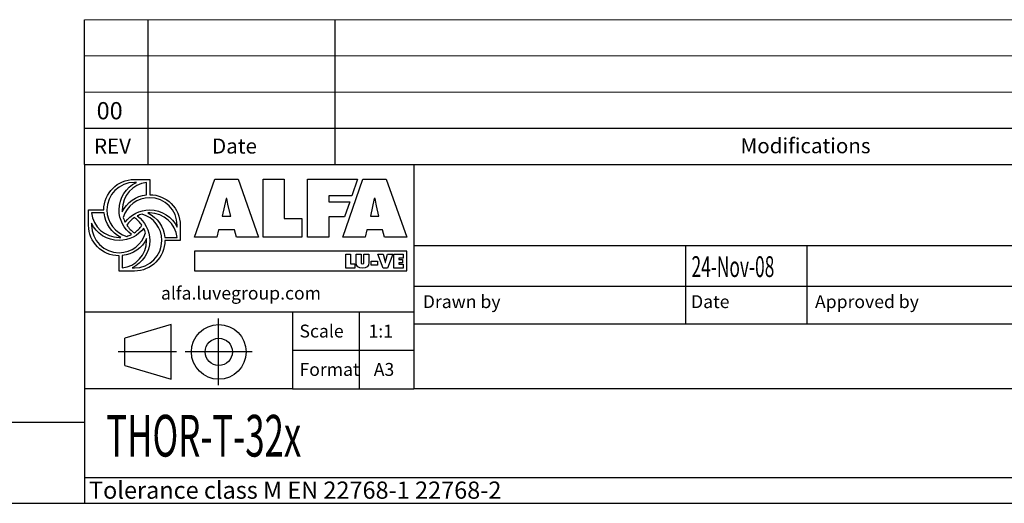
# Model space of a CAD drawing. Extents: x -4866 to 3096, y 458 to 6017.
# Drawn here: x -667 to 1694, y 458 to 1618 of the extents above; entities that cross this region are included whole.
import ezdxf

# ---------------------------------------------------------------- set-up
doc = ezdxf.new("R2010")
doc.units = 0
doc.header["$MEASUREMENT"] = 0
for name, color, linetype in [('GEOMETRY', 7, 'Continuous'), ('LAYER_1', 7, 'Continuous'), ('SLD-0', 7, 'Continuous'), ('TITLE', 7, 'Continuous'), ('TXT_ALL', 7, 'Continuous')]:
    doc.layers.add(name, color=color, linetype=linetype)
doc.styles.add('SLDTEXTSTYLE0', font='TXT', dxfattribs={"width": 0.605})
doc.styles.add('SLDTEXTSTYLE1', font='TXT', dxfattribs={"width": 0.75})

# ---------------------------------------------------------------- blocks, each defined once
blk = doc.blocks.new('ALFA LU-VE logo')
at = {"layer": 'LAYER_1', "color": 7}
for p, q in [((32.12, 7.07), (32.73, 7.07)), ((32.12, 5.38), (32.12, 7.07)), ((32.73, 7.07), (32.73, 5.92)), ((33.41, 6.07), (33.41, 7.07)), ((33.41, 7.07), (34.02, 7.07)), ((34.02, 7.07), (34.02, 6.13)), ((34.36, 6.13), (34.36, 7.07)), ((34.36, 7.07), (34.97, 7.07)), ((34.97, 7.07), (34.97, 6.07)), ((35.25, 6.24), (36.05, 6.24)), ((35.25, 5.75), (35.25, 6.24)), ((36.05, 6.24), (36.05, 5.75)), ((36.73, 5.38), (36.07, 7.07)), ((36.07, 7.07), (36.72, 7.07)), ((36.72, 7.07), (36.94, 6.3)), ((37.04, 6.3), (37.26, 7.07)), ((37.9, 7.07), (37.25, 5.38)), ((37.26, 7.07), (37.9, 7.07)), ((38.03, 7.07), (39.17, 7.07)), ((38.03, 5.38), (38.03, 7.07)), ((39.17, 6.61), (38.65, 6.61)), ((38.65, 6.61), (38.65, 6.45)), ((38.65, 6.45), (39.12, 6.45)), ((39.12, 6.45), (39.12, 6.01)), ((39.17, 7.07), (39.17, 6.61)), ((33.25, 5.38), (32.12, 5.38)), ((32.73, 5.92), (33.25, 5.92)), ((33.25, 5.92), (33.25, 5.38)), ((36.05, 5.75), (35.25, 5.75)), ((37.25, 5.38), (36.73, 5.38)), ((36.98, 6.05), (37, 6.05)), ((39.19, 5.38), (38.03, 5.38)), ((39.12, 6.01), (38.65, 6.01)), ((38.65, 6.01), (38.65, 5.84)), ((38.65, 5.84), (39.19, 5.84)), ((39.19, 5.84), (39.19, 5.38))]:
    blk.add_line(p, q, dxfattribs=at)
for points in [[(34.19, 5.35), (33.71, 5.35), (33.41, 5.58), (33.41, 6.07)], [(34.02, 6.13), (34.02, 6), (34.02, 5.88), (34.19, 5.88)], [(34.19, 5.88), (34.35, 5.88), (34.36, 6), (34.36, 6.13)], [(34.97, 6.07), (34.97, 5.58), (34.66, 5.35), (34.19, 5.35)], [(36.94, 6.3), (36.96, 6.22), (36.98, 6.14), (36.98, 6.05)], [(37, 6.05), (37, 6.14), (37.01, 6.22), (37.04, 6.3)]]:
    blk.add_open_spline(points, degree=3, dxfattribs=at)
at = {"layer": 'SLD-0', "color": 162}
for p, q in [((6.14, 16.29), (8.02, 16.29)), ((6.38, 15.92), (6.14, 15.92)), ((7.64, 14.39), (7.64, 15.92)), ((0.5, 10.65), (0.5, 12.53)), ((0.5, 12.53), (2.38, 12.53)), ((2.41, 12.16), (0.88, 12.16)), ((0.87, 10.89), (0.88, 10.65)), ((11.78, 10.65), (11.78, 8.77)), ((9.88, 9.15), (11.4, 9.15)), ((11.78, 8.77), (9.9, 8.77)), ((4.26, 5.01), (4.26, 6.89)), ((4.64, 6.91), (4.64, 5.39)), ((6.14, 5.01), (4.26, 5.01)), ((5.88, 5.39), (6.14, 5.39))]:
    blk.add_line(p, q, dxfattribs=at)
at = {"layer": 'SLD-0', "color": 154}
for p, q in [((13.54, 9.2), (16.02, 16.32)), ((16.02, 16.32), (18.88, 16.32)), ((18.88, 16.32), (21.42, 9.2)), ((21.96, 16.32), (24.55, 16.32)), ((21.96, 9.2), (21.96, 16.32)), ((24.55, 16.32), (24.55, 11.48)), ((27.43, 16.32), (33.59, 16.32)), ((27.43, 9.2), (27.43, 16.32)), ((31.76, 9.2), (34.23, 16.32)), ((33.59, 16.32), (32.87, 14.28)), ((34.23, 16.32), (37.1, 16.32)), ((37.1, 16.32), (39.64, 9.2)), ((17.42, 13.95), (16.95, 11.78)), ((17.52, 13.95), (17.42, 13.95)), ((32.87, 14.28), (30.03, 14.28)), ((30.03, 14.28), (30.03, 13.54)), ((30.03, 13.54), (32.61, 13.54)), ((32.61, 13.54), (31.96, 11.69)), ((35.64, 13.95), (35.17, 11.78)), ((35.74, 13.95), (35.64, 13.95)), ((17.99, 11.78), (17.69, 13.03)), ((36.21, 11.78), (35.91, 13.03)), ((16.95, 11.78), (17.99, 11.78)), ((24.55, 11.48), (26.72, 11.48)), ((26.72, 11.48), (26.72, 9.2)), ((31.96, 11.69), (30.03, 11.69)), ((30.03, 11.69), (30.03, 9.2)), ((35.17, 11.78), (36.21, 11.78)), ((16.49, 10.09), (16.28, 9.2)), ((18.44, 10.09), (16.49, 10.09)), ((18.68, 9.2), (18.44, 10.09)), ((34.71, 10.09), (34.5, 9.2)), ((36.66, 10.09), (34.71, 10.09)), ((36.9, 9.2), (36.66, 10.09)), ((16.28, 9.2), (13.54, 9.2)), ((21.42, 9.2), (18.68, 9.2)), ((26.72, 9.2), (21.96, 9.2)), ((30.03, 9.2), (27.43, 9.2)), ((34.5, 9.2), (31.76, 9.2)), ((39.64, 9.2), (36.9, 9.2)), ((39.65, 7.46), (13.55, 7.46)), ((13.55, 7.46), (13.55, 5.02)), ((39.65, 5.02), (39.65, 7.46)), ((13.55, 5.02), (39.65, 5.02))]:
    blk.add_line(p, q, dxfattribs=at)
at = {"layer": 'SLD-0', "color": 162}
for points, degree in [([(2.38, 12.53), (2.38, 14.61), (4.06, 16.29), (6.14, 16.29)], 3), ([(6.14, 15.92), (4.27, 15.92), (2.76, 14.4), (2.76, 12.53)], 3), ([(4.26, 12.53), (4.26, 14.04), (5.11, 15.32), (6.38, 15.92)], 3), ([(7.64, 15.92), (5.95, 15.73), (4.64, 14.27), (4.64, 12.53)], 3), ([(8.02, 16.29), (8.02, 15.56), (8.02, 14.41)], 2), ([(4.64, 12.31), (5.21, 13.44), (6.33, 14.26), (7.64, 14.39)], 3), ([(8.02, 14.04), (6.49, 14.04), (5.19, 13.02), (4.77, 11.62)], 3), ([(8.02, 14.41), (10.1, 14.41), (11.78, 12.73), (11.78, 10.65)], 3), ([(11.4, 10.65), (11.4, 12.52), (9.89, 14.04), (8.02, 14.04)], 3), ([(0.88, 12.16), (1.07, 10.47), (2.52, 9.15), (4.26, 9.15)], 3), ([(4.48, 9.16), (3.34, 9.72), (2.54, 10.84), (2.41, 12.16)], 3), ([(2.76, 12.53), (2.76, 10.99), (3.79, 9.69), (5.2, 9.28)], 3), ([(5.78, 9.51), (4.86, 10.2), (4.26, 11.3), (4.26, 12.53)], 3), ([(4.64, 12.53), (4.64, 12.46), (4.64, 12.38), (4.64, 12.31)], 3), ([(5, 11.02), (5.68, 11.94), (6.78, 12.53), (8.02, 12.53)], 3), ([(7.8, 12.16), (8.94, 11.6), (9.75, 10.47), (9.88, 9.15)], 3), ([(8.02, 12.16), (7.95, 12.16), (7.87, 12.16), (7.8, 12.16)], 3), ([(8.02, 12.53), (9.5, 12.53), (10.79, 11.66), (11.4, 10.41)], 3), ([(11.4, 9.15), (11.21, 10.84), (9.76, 12.16), (8.02, 12.16)], 3), ([(4.77, 11.62), (4.83, 11.41), (4.9, 11.2), (5, 11.02)], 3), ([(6.14, 11.59), (5.78, 11.34), (5.46, 11.03), (5.21, 10.66)], 3), ([(7.07, 10.65), (6.82, 11.01), (6.51, 11.34), (6.14, 11.59)], 3), ([(7.09, 12.02), (6.88, 11.97), (6.69, 11.89), (6.5, 11.8)], 3), ([(6.5, 11.8), (7.43, 11.11), (8.02, 10.01), (8.02, 8.77)], 3), ([(9.52, 8.77), (9.52, 10.31), (8.49, 11.61), (7.09, 12.02)], 3), ([(4.26, 6.89), (2.18, 6.89), (0.5, 8.58), (0.5, 10.65)], 3), ([(4.26, 8.77), (2.77, 8.77), (1.48, 9.64), (0.87, 10.89)], 3), ([(0.88, 10.65), (0.88, 8.78), (2.39, 7.27), (4.26, 7.27)], 3), ([(7.29, 10.28), (6.61, 9.36), (5.49, 8.77), (4.26, 8.77)], 3), ([(4.26, 7.27), (5.8, 7.27), (7.1, 8.3), (7.51, 9.71)], 3), ([(5.21, 10.66), (5.46, 10.29), (5.77, 9.97), (6.14, 9.72)], 3), ([(6.14, 9.72), (6.51, 9.97), (6.82, 10.28), (7.07, 10.65)], 3), ([(7.51, 9.71), (7.46, 9.91), (7.38, 10.1), (7.29, 10.28)], 3), ([(11.4, 10.41), (11.41, 10.51), (11.4, 10.65)], 2), ([(4.26, 9.15), (4.34, 9.15), (4.41, 9.15), (4.48, 9.16)], 3), ([(7.64, 9.01), (7.08, 7.86), (5.96, 7.04), (4.64, 6.91)], 3), ([(4.64, 5.39), (6.33, 5.58), (7.64, 7.03), (7.64, 8.77)], 3), ([(5.2, 9.28), (5.4, 9.34), (5.6, 9.42), (5.78, 9.51)], 3), ([(8.02, 8.77), (8.02, 7.29), (7.12, 6), (5.88, 5.39)], 3), ([(9.9, 8.77), (9.89, 6.7), (8.21, 5.01), (6.14, 5.01)], 3), ([(6.14, 5.39), (8.01, 5.39), (9.52, 6.9), (9.52, 8.77)], 3), ([(7.64, 8.77), (7.64, 8.85), (7.65, 8.93), (7.64, 9.01)], 3)]:
    blk.add_open_spline(points, degree=degree, dxfattribs=at)
at = {"layer": 'SLD-0', "color": 154}
for points in [[(17.69, 13.03), (17.61, 13.34), (17.57, 13.65), (17.52, 13.95)], [(35.91, 13.03), (35.83, 13.34), (35.78, 13.65), (35.74, 13.95)]]:
    blk.add_open_spline(points, degree=3, dxfattribs=at)
at = {"layer": 'TITLE', "insert": (9.41, 3.09), "char_height": 1.5875, "attachment_point": 1, "style": 'SLDTEXTSTYLE0'}
blk.add_mtext('alfa.luvegroup.com', dxfattribs=at)
blk = doc.blocks.new('A$C3E8D0E3B')
at = {"color": 7, "linetype": 'Continuous', "lineweight": 0}
for p, q in [((223.31, 59.51), (408.31, 59.51)), ((223.31, 55.06), (408.31, 55.06)), ((223.31, 50.61), (408.31, 50.61))]:
    blk.add_line(p, q, dxfattribs=at)
at = {"layer": 'GEOMETRY', "color": 7}
for p, q in [((223.31, 46.16), (223.31, 59.51)), ((231.13, 41.71), (231.13, 59.51)), ((254.15, 41.71), (254.15, 59.51)), ((223.31, 41.71), (223.31, 46.16)), ((223.31, 46.16), (408.31, 46.16)), ((223.31, 41.71), (408.31, 41.71)), ((223.31, 41.71), (235.77, 41.71)), ((235.77, 41.71), (252.27, 41.71)), ((376.29, 14.09), (263.81, 14.09)), ((0, 9.97), (223.31, 9.97))]:
    blk.add_line(p, q, dxfattribs=at)
at = {"layer": 'TITLE', "color": 7, "linetype": 'Continuous'}
for p, q in [((223.31, 41.71), (408.31, 41.71)), ((223.31, 41.71), (223.31, 0)), ((263.81, 31.71), (408.31, 31.71)), ((263.81, 26.71), (408.31, 26.71)), ((233.97, 22), (228.26, 20.31)), ((233.97, 15.27), (233.97, 22)), ((239.8, 14.53), (239.8, 22.74)), ((228.26, 16.95), (228.26, 20.31)), ((234.62, 18.63), (227.47, 18.63)), ((243.93, 18.63), (235.71, 18.63)), ((228.26, 16.95), (233.97, 15.27)), ((0, 0), (408.31, 0)), ((223.31, 0), (408.31, 0))]:
    blk.add_line(p, q, dxfattribs=at)
at = {"layer": 'TITLE', "color": 7}
for p, q in [((223.31, 41.71), (263.81, 41.71)), ((223.31, 41.71), (223.31, 26.89)), ((223.31, 41.71), (408.31, 41.71)), ((263.81, 41.71), (263.81, 23.57)), ((297.2, 31.71), (297.2, 22.08)), ((312.11, 31.71), (312.11, 22.08)), ((223.31, 23.57), (263.81, 23.57)), ((248.89, 23.57), (263.81, 23.57)), ((248.89, 23.57), (248.89, 14.09)), ((257.14, 14.09), (257.14, 23.57)), ((263.81, 23.57), (263.81, 14.09)), ((263.81, 22.08), (408.31, 22.08)), ((248.89, 18.83), (263.81, 18.83)), ((248.89, 14.09), (223.31, 14.09)), ((248.89, 14.09), (263.81, 14.09)), ((376.28, 3.14), (223.31, 3.14))]:
    blk.add_line(p, q, dxfattribs=at)
at = {"layer": 'TITLE', "color": 7, "linetype": 'Continuous'}
for radius in [3.36, 1.68]:
    blk.add_circle((239.82, 18.63), radius, dxfattribs=at)
at = {"layer": 'GEOMETRY'}
blk.add_blockref('ALFA LU-VE logo', (223.31, 23.57), dxfattribs=at)
at = {"layer": 'GEOMETRY', "color": 7, "style": 'SLDTEXTSTYLE1'}
for s, insert, char_height, attachment_point in [('00', (226.41, 49.37), 2.117, 2), ('REV', (226.76, 44.89), 1.852, 2), ('Date', (241.76, 44.89), 1.852, 2), ('Modifications', (303.98, 44.93), 1.8521, 1)]:
    blk.add_mtext(s, dxfattribs=dict(at, insert=insert, char_height=char_height, attachment_point=attachment_point))
at = {"layer": 'TITLE', "color": 7, "attachment_point": 1, "style": 'SLDTEXTSTYLE1'}
for s, insert, char_height in [('Drawn by', (264.91, 25.61), 1.587), ('Date', (297.89, 25.61), 1.587), ('Approved by', (313.13, 25.61), 1.5875), ('Scale', (249.75, 21.99), 1.587), ('1:1', (258.24, 21.99), 1.587), ('Format', (249.75, 17.27), 1.587), ('A3', (258.88, 17.27), 1.587), ('Tolerance class M EN 22768-1 22768-2', (223.87, 2.68), 2.1167)]:
    blk.add_mtext(s, dxfattribs=dict(at, insert=insert, char_height=char_height))

msp = doc.modelspace()

# ---------------------------------------------------------------- block references
at = {"xscale": 19.5, "yscale": 19.5, "zscale": 19.5}
msp.add_blockref('A$C3E8D0E3B', (-4866.3, 457.9), dxfattribs=at)

# ---------------------------------------------------------------- texts
at = {"layer": 'TXT_ALL', "width": 0.611}
for s, height, p in [('24-Nov-08', 50, (943.7, 1000.9)), ('THOR-T-32x', 100, (-459.3, 570.1))]:
    msp.add_text(s, height=height, dxfattribs=at).set_placement(p)

doc.saveas('drawing.dxf')
